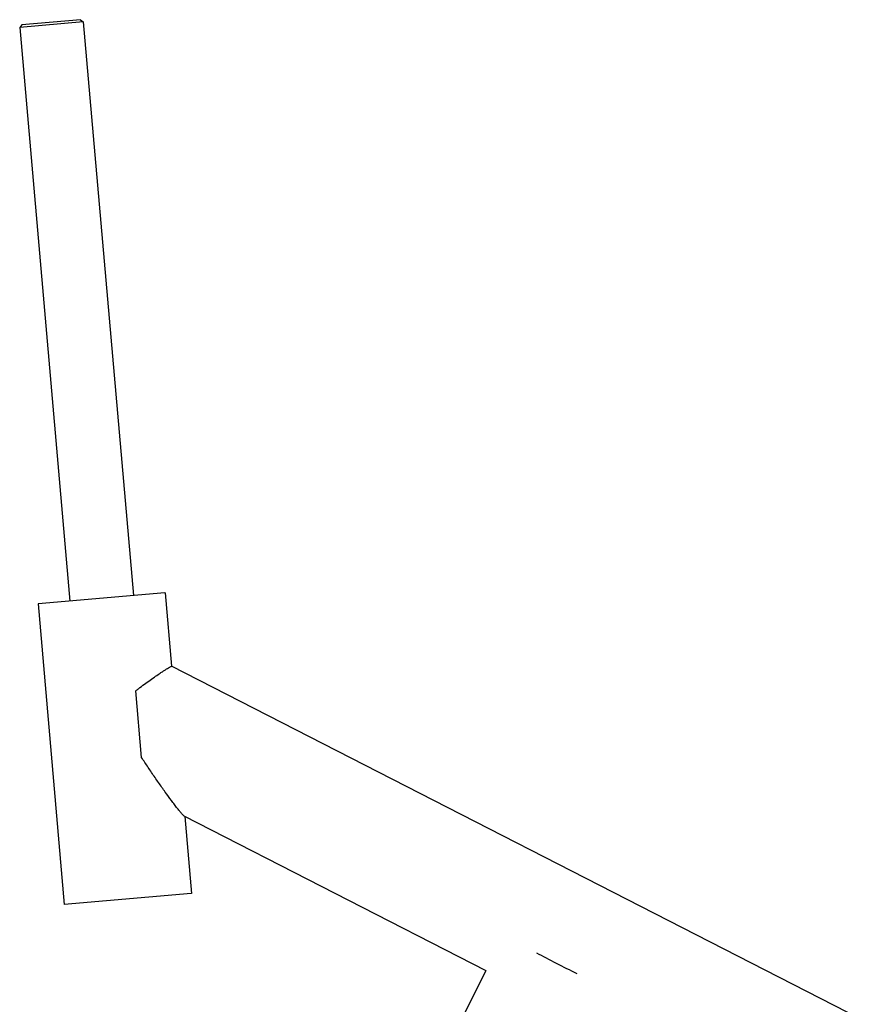
# Model space of a CAD drawing. Units: millimetres. Extents: x 2013 to 3879, y -4128 to -2477.
# Drawn here: x 3016 to 3353, y -2961 to -2569 of the extents above; entities that cross this region are included whole.
import ezdxf

# ---------------------------------------------------------------- set-up
doc = ezdxf.new("R2010")
doc.units = ezdxf.units.MM
doc.layers.add('PV-2A3', color=7, linetype='Continuous')

# ---------------------------------------------------------------- blocks, each defined once
blk = doc.blocks.new('*U76')
at = {"layer": 'PV-2A3'}
for p, q in [((3040.84, -216.73), (3015.54, -218.95)), ((3016.45, -217.86), (3015.54, -218.95)), ((3015.54, -218.95), (3035.5, -447.07)), ((3039.76, -215.82), (3016.45, -217.86)), ((3039.76, -215.82), (3040.84, -216.73)), ((3040.84, -216.73), (3060.8, -444.86)), ((3073.35, -443.76), (3022.84, -448.18)), ((3073.45, -443.75), (3073.35, -443.76)), ((3073.45, -443.75), (3076, -472.94)), ((3022.84, -448.18), (3033.3, -567.72)), ((3571.96, -726.61), (3076, -472.94)), ((3064.03, -509.24), (3061.71, -482.75)), ((3201.22, -594.04), (3081.05, -532.58)), ((3081.23, -532.67), (3083.91, -563.3)), ((3083.81, -563.31), (3033.3, -567.72)), ((3083.91, -563.3), (3083.81, -563.31)), ((3112.06, -769.02), (3201.23, -594.03))]:
    blk.add_line(p, q, dxfattribs=at)
blk.add_ellipse((3231.26, -591.03), major_axis=(-22.63, 11.53), ratio=0.039688, start_param=1.129589, end_param=1.857711, dxfattribs=at)
for points, knots in [([(3061.71, -482.75), (3062.08, -482.45), (3062.45, -482.16), (3063.56, -481.29), (3064.36, -480.69), (3065.94, -479.53), (3066.73, -478.97), (3068.24, -477.9), (3068.97, -477.4), (3070.31, -476.48), (3070.94, -476.06), (3071.86, -475.44), (3072.23, -475.2), (3072.93, -474.74), (3073.26, -474.53), (3073.88, -474.14), (3074.16, -473.96), (3074.66, -473.65), (3074.88, -473.52), (3075.22, -473.32), (3075.36, -473.24), (3075.61, -473.1), (3075.71, -473.05), (3075.87, -472.97), (3075.93, -472.95), (3075.98, -472.94), (3076, -472.94), (3076, -472.94)], [240.704682, 240.704682, 240.704682, 240.704682, 242.132084, 242.132084, 245.305198, 245.305198, 248.478311, 248.478311, 251.651425, 251.651425, 254.824538, 254.824538, 256.922724, 256.922724, 259.020911, 259.020911, 261.119097, 261.119097, 263.217283, 263.217283, 264.982729, 264.982729, 266.748175, 266.748175, 268.513621, 268.513621, 269.393467, 269.393467, 269.393467, 269.393467]), ([(3081.05, -532.58), (3081.03, -532.57), (3081.02, -532.56), (3080.9, -532.49), (3080.78, -532.39), (3080.5, -532.12), (3080.34, -531.95), (3079.93, -531.49), (3079.65, -531.16), (3079.02, -530.4), (3078.67, -529.96), (3077.92, -529.02), (3077.53, -528.5), (3076.73, -527.45), (3076.32, -526.9), (3075.16, -525.34), (3074.34, -524.21), (3072.61, -521.8), (3071.7, -520.52), (3069.87, -517.9), (3068.94, -516.56), (3067.12, -513.88), (3066.22, -512.55), (3064.94, -510.62), (3064.49, -509.94), (3064.03, -509.24)], [175.464543, 175.464543, 175.464543, 175.464543, 175.847123, 175.847123, 177.65231, 177.65231, 179.457497, 179.457497, 181.936978, 181.936978, 184.416459, 184.416459, 186.89594, 186.89594, 189.375421, 189.375421, 194.136511, 194.136511, 198.897602, 198.897602, 203.658692, 203.658692, 208.419782, 208.419782, 210.806526, 210.806526, 210.806526, 210.806526])]:
    blk.add_open_spline(points, degree=3, knots=knots, dxfattribs=at)

msp = doc.modelspace()

# ---------------------------------------------------------------- block references
at = {"layer": 'PV-2A3'}
msp.add_blockref('*U76', (0, -2353.63), dxfattribs=at)

doc.saveas('drawing.dxf')
